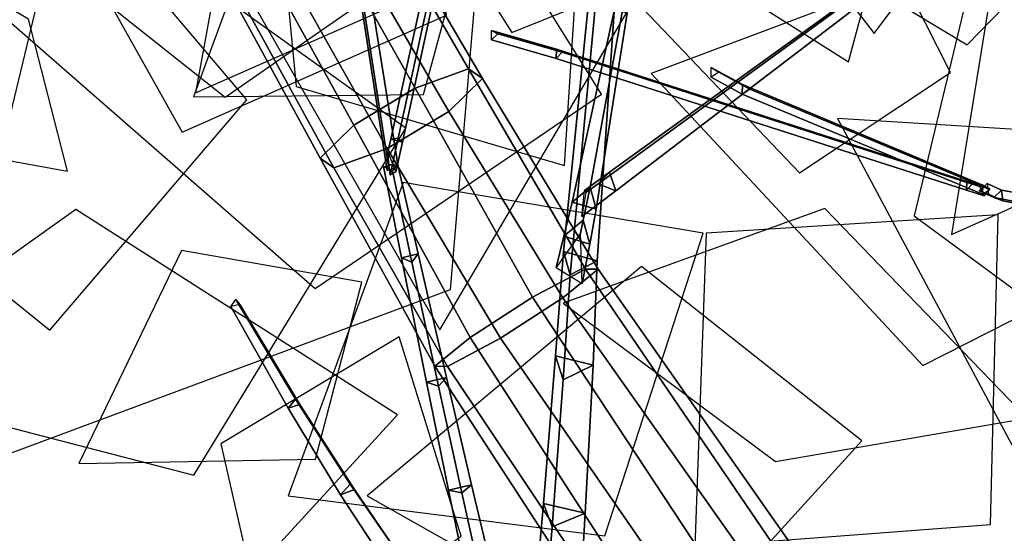
# Model space of a CAD drawing. Extents: x -2 to 1.76, y -1.91 to 1.98.
# Drawn here: x -0.57 to -0.39, y 0.65 to 0.74 of the extents above; entities that cross this region are included whole.
import ezdxf

# ---------------------------------------------------------------- set-up
doc = ezdxf.new("R2010")
doc.units = 0
for name, color, linetype in [('B1', 14, 'CONTINUOUS'), ('B2', 14, 'CONTINUOUS'), ('B3', 14, 'CONTINUOUS'), ('BG', 14, 'CONTINUOUS'), ('L1', 96, 'CONTINUOUS')]:
    doc.layers.add(name, color=color, linetype=linetype)

msp = doc.modelspace()

# ---------------------------------------------------------------- linework, layer by layer
at = {"layer": 'B1', "color": 254}
for points in [[(-0.46336, 0.700812, 1.989696), (-0.469484, 0.702453, 1.988311), (-0.464107, 0.755884, 2.033561), (-0.45968, 0.754675, 2.034427)], [(-0.464132, 0.681931, 1.972887), (-0.470886, 0.683648, 1.971254), (-0.469484, 0.702453, 1.988311), (-0.46336, 0.700812, 1.989696)], [(-0.465532, 0.655187, 1.954453), (-0.473093, 0.656931, 1.952538), (-0.470886, 0.683648, 1.971254), (-0.464132, 0.681931, 1.972887)], [(-0.4667, 0.635506, 1.943267), (-0.474836, 0.637223, 1.941153), (-0.473093, 0.656931, 1.952538), (-0.465532, 0.655187, 1.954453)]]:
    msp.add_3dface(points, dxfattribs=at)
at = {"layer": 'B1', "color": 251}
for points in [[(-0.469484, 0.702453, 1.988311), (-0.468255, 0.698257, 1.993106), (-0.463115, 0.753064, 2.037149), (-0.464107, 0.755884, 2.033561)], [(-0.470886, 0.683648, 1.971254), (-0.469536, 0.679269, 1.976753), (-0.468255, 0.698257, 1.993106), (-0.469484, 0.702453, 1.988311)], [(-0.473093, 0.656931, 1.952538), (-0.471514, 0.652708, 1.959138), (-0.469536, 0.679269, 1.976753), (-0.470886, 0.683648, 1.971254)], [(-0.474836, 0.637223, 1.941153), (-0.473068, 0.633313, 1.948582), (-0.471514, 0.652708, 1.959138), (-0.473093, 0.656931, 1.952538)]]:
    msp.add_3dface(points, dxfattribs=at)
at = {"layer": 'B1', "color": 252}
for points in [[(-0.468255, 0.698257, 1.993106), (-0.46336, 0.700812, 1.989696), (-0.45968, 0.754675, 2.034427), (-0.463115, 0.753064, 2.037149)], [(-0.469536, 0.679269, 1.976753), (-0.464132, 0.681931, 1.972887), (-0.46336, 0.700812, 1.989696), (-0.468255, 0.698257, 1.993106)], [(-0.471514, 0.652708, 1.959138), (-0.465532, 0.655187, 1.954453), (-0.464132, 0.681931, 1.972887), (-0.469536, 0.679269, 1.976753)], [(-0.473068, 0.633313, 1.948582), (-0.4667, 0.635506, 1.943267), (-0.465532, 0.655187, 1.954453), (-0.471514, 0.652708, 1.959138)]]:
    msp.add_3dface(points, dxfattribs=at)
at = {"layer": 'B2', "color": 252}
for points in [[(-0.464651, 0.714078, 2.012985), (-0.467871, 0.711381, 2.014575), (-0.460273, 0.746189, 2.085808), (-0.458527, 0.747632, 2.084948)], [(-0.496899, 0.700545, 1.953491), (-0.495739, 0.702036, 1.95103), (-0.499464, 0.718378, 1.960577), (-0.500379, 0.71702, 1.962595)], [(-0.465904, 0.708148, 1.999815), (-0.469391, 0.705218, 2.001536), (-0.467871, 0.711381, 2.014575), (-0.464651, 0.714078, 2.012985)], [(-0.390293, 0.713581, 2.895425), (-0.391685, 0.712212, 2.894852), (-0.394322, 0.713412, 2.90032), (-0.392911, 0.714735, 2.900719)], [(-0.340769, 0.704775, 2.823908), (-0.342546, 0.702914, 2.822852), (-0.391685, 0.712212, 2.894852), (-0.390293, 0.713581, 2.895425)], [(-0.466392, 0.705795, 1.99438), (-0.470764, 0.699579, 1.989585), (-0.469391, 0.705218, 2.001536), (-0.465904, 0.708148, 1.999815)], [(-0.466111, 0.696674, 1.986741), (-0.466392, 0.705795, 1.99438), (-0.465904, 0.708148, 1.999815), (-0.46473, 0.703825, 2.001721)], [(-0.492058, 0.678158, 1.944032), (-0.490588, 0.679682, 1.940937), (-0.495739, 0.702036, 1.95103), (-0.496899, 0.700545, 1.953491)], [(-0.48782, 0.658846, 1.937822), (-0.486062, 0.660291, 1.93418), (-0.490588, 0.679682, 1.940937), (-0.492058, 0.678158, 1.944032)], [(-0.483427, 0.639119, 1.933364), (-0.481358, 0.640401, 1.929182), (-0.486062, 0.660291, 1.93418), (-0.48782, 0.658846, 1.937822)]]:
    msp.add_3dface(points, dxfattribs=at)
at = {"layer": 'B2', "color": 253}
for points in [[(-0.46357, 0.710103, 2.014774), (-0.464651, 0.714078, 2.012985), (-0.458527, 0.747632, 2.084948), (-0.457952, 0.745517, 2.08598)], [(-0.495739, 0.702036, 1.95103), (-0.498759, 0.701336, 1.951137), (-0.501998, 0.717823, 1.960728), (-0.499464, 0.718378, 1.960577)], [(-0.46473, 0.703825, 2.001721), (-0.465904, 0.708148, 1.999815), (-0.464651, 0.714078, 2.012985), (-0.46357, 0.710103, 2.014774)], [(-0.390053, 0.71162, 2.895913), (-0.390293, 0.713581, 2.895425), (-0.392911, 0.714735, 2.900719), (-0.392665, 0.712843, 2.901232)], [(-0.340434, 0.702068, 2.824452), (-0.340769, 0.704775, 2.823908), (-0.390293, 0.713581, 2.895425), (-0.390053, 0.71162, 2.895913)], [(-0.490588, 0.679682, 1.940937), (-0.49424, 0.67884, 1.94106), (-0.498759, 0.701336, 1.951137), (-0.495739, 0.702036, 1.95103)], [(-0.486062, 0.660291, 1.93418), (-0.490245, 0.659329, 1.934311), (-0.49424, 0.67884, 1.94106), (-0.490588, 0.679682, 1.940937)], [(-0.481358, 0.640401, 1.929182), (-0.486072, 0.639318, 1.929317), (-0.490245, 0.659329, 1.934311), (-0.486062, 0.660291, 1.93418)]]:
    msp.add_3dface(points, dxfattribs=at)
at = {"layer": 'B2', "color": 251}
for points in [[(-0.467871, 0.711381, 2.014575), (-0.46357, 0.710103, 2.014774), (-0.457952, 0.745517, 2.08598), (-0.460273, 0.746189, 2.085808)], [(-0.498759, 0.701336, 1.951137), (-0.496899, 0.700545, 1.953491), (-0.500379, 0.71702, 1.962595), (-0.501998, 0.717823, 1.960728)], [(-0.391685, 0.712212, 2.894852), (-0.390053, 0.71162, 2.895913), (-0.392665, 0.712843, 2.901232), (-0.394322, 0.713412, 2.90032)], [(-0.342546, 0.702914, 2.822852), (-0.340434, 0.702068, 2.824452), (-0.390053, 0.71162, 2.895913), (-0.391685, 0.712212, 2.894852)], [(-0.469391, 0.705218, 2.001536), (-0.46473, 0.703825, 2.001721), (-0.46357, 0.710103, 2.014774), (-0.467871, 0.711381, 2.014575)], [(-0.470764, 0.699579, 1.989585), (-0.466111, 0.696674, 1.986741), (-0.46473, 0.703825, 2.001721), (-0.469391, 0.705218, 2.001536)], [(-0.49424, 0.67884, 1.94106), (-0.492058, 0.678158, 1.944032), (-0.496899, 0.700545, 1.953491), (-0.498759, 0.701336, 1.951137)], [(-0.490245, 0.659329, 1.934311), (-0.48782, 0.658846, 1.937822), (-0.492058, 0.678158, 1.944032), (-0.49424, 0.67884, 1.94106)], [(-0.486072, 0.639318, 1.929317), (-0.483427, 0.639119, 1.933364), (-0.48782, 0.658846, 1.937822), (-0.490245, 0.659329, 1.934311)]]:
    msp.add_3dface(points, dxfattribs=at)
at = {"layer": 'B3', "color": 252}
for points in [[(-0.499343, 0.722961, 1.96127), (-0.500688, 0.722766, 1.962985), (-0.4929, 0.758095, 1.972995), (-0.491555, 0.758399, 1.971481)], [(-0.501162, 0.718274, 1.96028), (-0.501325, 0.717113, 1.962151), (-0.507335, 0.75591, 1.985589), (-0.507179, 0.757099, 1.983944)], [(-0.461128, 0.716809, 2.020156), (-0.463182, 0.714723, 2.022361), (-0.413644, 0.750836, 2.101261), (-0.412475, 0.75201, 2.100233)], [(-0.47074, 0.739032, 2.965301), (-0.470788, 0.737375, 2.965787), (-0.482452, 0.740699, 2.977914), (-0.482453, 0.74238, 2.977492)], [(-0.470788, 0.737375, 2.965787), (-0.469714, 0.738475, 2.966574), (-0.481318, 0.74178, 2.978656), (-0.482452, 0.740699, 2.977914)], [(-0.396549, 0.715146, 2.90257), (-0.396628, 0.713548, 2.903084), (-0.470788, 0.737375, 2.965787), (-0.47074, 0.739032, 2.965301)], [(-0.396628, 0.713548, 2.903084), (-0.395615, 0.714634, 2.903869), (-0.469714, 0.738475, 2.966574), (-0.470788, 0.737375, 2.965787)], [(-0.437144, 0.732622, 2.993032), (-0.437204, 0.730924, 2.993337), (-0.442807, 0.733983, 3.009277), (-0.442759, 0.73569, 3.008987)], [(-0.393707, 0.71447, 2.900408), (-0.393772, 0.712819, 2.900701), (-0.437204, 0.730924, 2.993337), (-0.437144, 0.732622, 2.993032)], [(-0.500812, 0.716241, 1.95934), (-0.501205, 0.72045, 1.962328), (-0.500688, 0.722766, 1.962985), (-0.499343, 0.722961, 1.96127)], [(-0.501205, 0.72045, 1.962328), (-0.499735, 0.716887, 1.961666), (-0.498573, 0.722245, 1.963189), (-0.500688, 0.722766, 1.962985)], [(-0.46616, 0.708783, 2.01092), (-0.465678, 0.713514, 2.012672), (-0.461128, 0.716809, 2.020156), (-0.46003, 0.71342, 2.021019)], [(-0.465678, 0.713514, 2.012672), (-0.4654, 0.713127, 2.018911), (-0.463182, 0.714723, 2.022361), (-0.461128, 0.716809, 2.020156)], [(-0.4654, 0.713127, 2.018911), (-0.46616, 0.708783, 2.01092), (-0.46003, 0.71342, 2.021019), (-0.463182, 0.714723, 2.022361)], [(-0.393419, 0.712517, 2.90037), (-0.394248, 0.714195, 2.902712), (-0.395615, 0.714634, 2.903869), (-0.396628, 0.713548, 2.903084)], [(-0.394248, 0.714195, 2.902712), (-0.3925, 0.713843, 2.899146), (-0.396549, 0.715146, 2.90257), (-0.395615, 0.714634, 2.903869)], [(-0.517921, 0.675816, 1.951068), (-0.519248, 0.674158, 1.952212), (-0.529561, 0.692525, 1.967443), (-0.528664, 0.693789, 1.96666)], [(-0.508032, 0.660439, 1.940671), (-0.509751, 0.658505, 1.942098), (-0.519248, 0.674158, 1.952212), (-0.517921, 0.675816, 1.951068)], [(-0.496951, 0.644414, 1.932574), (-0.49913, 0.64224, 1.934255), (-0.509751, 0.658505, 1.942098), (-0.508032, 0.660439, 1.940671)]]:
    msp.add_3dface(points, dxfattribs=at)
at = {"layer": 'B3', "color": 251}
for points in [[(-0.500688, 0.722766, 1.962985), (-0.498573, 0.722245, 1.963189), (-0.490917, 0.75767, 1.973285), (-0.4929, 0.758095, 1.972995)], [(-0.501325, 0.717113, 1.962151), (-0.499353, 0.717835, 1.961469), (-0.505519, 0.756639, 1.985029), (-0.507335, 0.75591, 1.985589)], [(-0.463182, 0.714723, 2.022361), (-0.46003, 0.71342, 2.021019), (-0.411925, 0.750179, 2.100616), (-0.413644, 0.750836, 2.101261)], [(-0.437204, 0.730924, 2.993337), (-0.435787, 0.731824, 2.993741), (-0.441363, 0.734878, 3.009614), (-0.442807, 0.733983, 3.009277)], [(-0.393772, 0.712819, 2.900701), (-0.39242, 0.7137, 2.901162), (-0.435787, 0.731824, 2.993741), (-0.437204, 0.730924, 2.993337)], [(-0.519248, 0.674158, 1.952212), (-0.517101, 0.674806, 1.953099), (-0.527953, 0.692907, 1.967978), (-0.529561, 0.692525, 1.967443)], [(-0.509751, 0.658505, 1.942098), (-0.507239, 0.659445, 1.943338), (-0.517101, 0.674806, 1.953099), (-0.519248, 0.674158, 1.952212)], [(-0.49913, 0.64224, 1.934255), (-0.496364, 0.643593, 1.935933), (-0.507239, 0.659445, 1.943338), (-0.509751, 0.658505, 1.942098)]]:
    msp.add_3dface(points, dxfattribs=at)
at = {"layer": 'B3', "color": 253}
for points in [[(-0.498573, 0.722245, 1.963189), (-0.499343, 0.722961, 1.96127), (-0.491555, 0.758399, 1.971481), (-0.490917, 0.75767, 1.973285)], [(-0.46003, 0.71342, 2.021019), (-0.461128, 0.716809, 2.020156), (-0.412475, 0.75201, 2.100233), (-0.411925, 0.750179, 2.100616)], [(-0.469714, 0.738475, 2.966574), (-0.47074, 0.739032, 2.965301), (-0.482453, 0.74238, 2.977492), (-0.481318, 0.74178, 2.978656)], [(-0.395615, 0.714634, 2.903869), (-0.396549, 0.715146, 2.90257), (-0.47074, 0.739032, 2.965301), (-0.469714, 0.738475, 2.966574)], [(-0.435787, 0.731824, 2.993741), (-0.437144, 0.732622, 2.993032), (-0.442759, 0.73569, 3.008987), (-0.441363, 0.734878, 3.009614)], [(-0.39242, 0.7137, 2.901162), (-0.393707, 0.71447, 2.900408), (-0.437144, 0.732622, 2.993032), (-0.435787, 0.731824, 2.993741)], [(-0.499735, 0.716887, 1.961666), (-0.500812, 0.716241, 1.95934), (-0.499343, 0.722961, 1.96127), (-0.498573, 0.722245, 1.963189)], [(-0.3925, 0.713843, 2.899146), (-0.393419, 0.712517, 2.90037), (-0.396628, 0.713548, 2.903084), (-0.396549, 0.715146, 2.90257)], [(-0.517101, 0.674806, 1.953099), (-0.517921, 0.675816, 1.951068), (-0.528664, 0.693789, 1.96666), (-0.527953, 0.692907, 1.967978)], [(-0.507239, 0.659445, 1.943338), (-0.508032, 0.660439, 1.940671), (-0.517921, 0.675816, 1.951068), (-0.517101, 0.674806, 1.953099)], [(-0.496364, 0.643593, 1.935933), (-0.496951, 0.644414, 1.932574), (-0.508032, 0.660439, 1.940671), (-0.507239, 0.659445, 1.943338)]]:
    msp.add_3dface(points, dxfattribs=at)
at = {"layer": 'B3', "color": 254}
msp.add_3dface([(-0.499353, 0.717835, 1.961469), (-0.501162, 0.718274, 1.96028), (-0.507179, 0.757099, 1.983944), (-0.505519, 0.756639, 1.985029)], dxfattribs=at)
at = {"layer": 'BG', "color": 252}
for points in [[(-0.496243, 0.73199, 0.777545), (-0.486615, 0.735474, 0.769489), (-0.521714, 0.795968, 0.750284), (-0.531143, 0.793667, 0.757716)], [(-0.501323, 0.721098, 0.745694), (-0.510951, 0.717614, 0.753749), (-0.544174, 0.778034, 0.736344), (-0.534746, 0.780335, 0.728912)], [(-0.475049, 0.694214, 0.785873), (-0.465469, 0.699313, 0.77776), (-0.486615, 0.735474, 0.769489), (-0.496243, 0.73199, 0.777545)], [(-0.480849, 0.686807, 0.75174), (-0.490429, 0.681709, 0.759853), (-0.510951, 0.717614, 0.753749), (-0.501323, 0.721098, 0.745694)], [(-0.437704, 0.637535, 0.788127), (-0.428123, 0.644488, 0.780155), (-0.465469, 0.699313, 0.77776), (-0.475049, 0.694214, 0.785873)], [(-0.44921, 0.629544, 0.785397), (-0.437704, 0.637535, 0.788127), (-0.475049, 0.694214, 0.785873), (-0.486327, 0.686946, 0.783989)], [(-0.444277, 0.633993, 0.751587), (-0.453858, 0.62704, 0.75956), (-0.490429, 0.681709, 0.759853), (-0.480849, 0.686807, 0.75174)]]:
    msp.add_3dface(points, dxfattribs=at)
at = {"layer": 'BG', "color": 253}
for points in [[(-0.486615, 0.735474, 0.769489), (-0.484115, 0.733726, 0.756824), (-0.518864, 0.793016, 0.738768), (-0.521714, 0.795968, 0.750284)], [(-0.484115, 0.733726, 0.756824), (-0.490208, 0.727772, 0.746967), (-0.524262, 0.786541, 0.729916), (-0.518864, 0.793016, 0.738768)], [(-0.490208, 0.727772, 0.746967), (-0.501323, 0.721098, 0.745694), (-0.534746, 0.780335, 0.728912), (-0.524262, 0.786541, 0.729916)], [(-0.465469, 0.699313, 0.77776), (-0.4632, 0.699255, 0.764403), (-0.484115, 0.733726, 0.756824), (-0.486615, 0.735474, 0.769489)], [(-0.4632, 0.699255, 0.764403), (-0.469571, 0.694075, 0.753625), (-0.490208, 0.727772, 0.746967), (-0.484115, 0.733726, 0.756824)], [(-0.469571, 0.694075, 0.753625), (-0.480849, 0.686807, 0.75174), (-0.501323, 0.721098, 0.745694), (-0.490208, 0.727772, 0.746967)], [(-0.428123, 0.644488, 0.780155), (-0.426079, 0.646331, 0.766151), (-0.4632, 0.699255, 0.764403), (-0.465469, 0.699313, 0.77776)], [(-0.426079, 0.646331, 0.766151), (-0.432771, 0.641983, 0.754317), (-0.469571, 0.694075, 0.753625), (-0.4632, 0.699255, 0.764403)], [(-0.432771, 0.641983, 0.754317), (-0.444277, 0.633993, 0.751587), (-0.480849, 0.686807, 0.75174), (-0.469571, 0.694075, 0.753625)]]:
    msp.add_3dface(points, dxfattribs=at)
at = {"layer": 'BG', "color": 251}
for points in [[(-0.507359, 0.725316, 0.776271), (-0.496243, 0.73199, 0.777545), (-0.531143, 0.793667, 0.757716), (-0.541627, 0.787461, 0.756712)], [(-0.513451, 0.719361, 0.766415), (-0.507359, 0.725316, 0.776271), (-0.541627, 0.787461, 0.756712), (-0.547025, 0.780986, 0.747859)], [(-0.510951, 0.717614, 0.753749), (-0.513451, 0.719361, 0.766415), (-0.547025, 0.780986, 0.747859), (-0.544174, 0.778034, 0.736344)], [(-0.486327, 0.686946, 0.783989), (-0.475049, 0.694214, 0.785873), (-0.496243, 0.73199, 0.777545), (-0.507359, 0.725316, 0.776271)], [(-0.492698, 0.681766, 0.773211), (-0.486327, 0.686946, 0.783989), (-0.507359, 0.725316, 0.776271), (-0.513451, 0.719361, 0.766415)], [(-0.490429, 0.681709, 0.759853), (-0.492698, 0.681766, 0.773211), (-0.513451, 0.719361, 0.766415), (-0.510951, 0.717614, 0.753749)], [(-0.455902, 0.625197, 0.773564), (-0.44921, 0.629544, 0.785397), (-0.486327, 0.686946, 0.783989), (-0.492698, 0.681766, 0.773211)], [(-0.453858, 0.62704, 0.75956), (-0.455902, 0.625197, 0.773564), (-0.492698, 0.681766, 0.773211), (-0.490429, 0.681709, 0.759853)]]:
    msp.add_3dface(points, dxfattribs=at)
at = {"layer": 'L1', "color": 74}
for points in [[(-0.41342, 0.768354, 2.936398), (-0.42618, 0.835674, 2.962454), (-0.536481, 0.83294, 3.015563), (-0.47878, 0.742035, 2.957159)], [(-0.28983, 0.740657, 3.028526), (-0.318974, 0.787006, 3.051668), (-0.399938, 0.758196, 3.098896), (-0.336459, 0.706378, 3.044251)], [(-0.497942, 0.724738, 2.879227), (-0.557443, 0.767326, 2.883635), (-0.654368, 0.692643, 2.888349), (-0.536245, 0.662082, 2.877531)]]:
    msp.add_3dface(points, dxfattribs=at)
at = {"layer": 'L1', "color": 78}
for points in [[(-0.402929, 0.792315, 1.694059), (-0.452599, 0.815899, 1.751277), (-0.460591, 0.763804, 1.81792), (-0.417967, 0.736737, 1.74876)], [(-0.393982, 0.767825, 3.163632), (-0.407141, 0.800343, 3.192957), (-0.440553, 0.777243, 3.234228), (-0.413325, 0.741879, 3.196247)], [(-0.469309, 0.718009, 2.746256), (-0.466104, 0.768033, 2.733556), (-0.523875, 0.795492, 2.732242), (-0.517801, 0.732293, 2.737426)]]:
    msp.add_3dface(points, dxfattribs=at)
at = {"layer": 'L1', "color": 76}
for points in [[(-0.490335, 0.809964, 1.835179), (-0.5367, 0.766812, 1.84145), (-0.491788, 0.688318, 1.886771), (-0.444988, 0.76785, 1.846567)], [(-0.462607, 0.7309, 2.902879), (-0.496436, 0.785066, 2.901227), (-0.585975, 0.758345, 2.913864), (-0.514341, 0.69577, 2.915445)], [(-0.483226, 0.774566, 2.988909), (-0.56212, 0.757858, 2.984117), (-0.585668, 0.659999, 3.002916), (-0.489871, 0.69561, 3.006828)], [(-0.300234, 0.614242, 3.265624), (-0.346743, 0.651983, 3.306174), (-0.413869, 0.584815, 3.350154), (-0.326824, 0.55757, 3.300508)]]:
    msp.add_3dface(points, dxfattribs=at)
at = {"layer": 'L1', "color": 66}
for points in [[(-0.365208, 0.77203, 2.96687), (-0.398854, 0.804566, 2.979659), (-0.450594, 0.772452, 3.010146), (-0.396505, 0.739815, 2.986152)], [(-0.34896, 0.71005, 1.257115), (-0.386229, 0.76, 1.272385), (-0.453633, 0.734624, 1.262692), (-0.404554, 0.681901, 1.272452)], [(-0.444229, 0.705777, 2.88148), (-0.498418, 0.714951, 2.901289), (-0.519229, 0.658344, 2.934748), (-0.461989, 0.6511, 2.894263)], [(-0.390919, 0.70911, 2.903177), (-0.44369, 0.705766, 2.928018), (-0.445706, 0.649099, 2.967281), (-0.392291, 0.653149, 2.921473)]]:
    msp.add_3dface(points, dxfattribs=at)
at = {"layer": 'L1', "color": 68}
for points in [[(-0.490587, 0.745195, 2.962604), (-0.498427, 0.79584, 2.977868), (-0.57556, 0.790209, 3.015529), (-0.538385, 0.724024, 2.974985)], [(-0.491134, 0.786976, 1.755691), (-0.526373, 0.783618, 1.754589), (-0.535959, 0.731157, 1.77804), (-0.485544, 0.753413, 1.763351)], [(-0.351027, 0.727115, 2.955526), (-0.351684, 0.777638, 3.016715), (-0.391948, 0.751309, 3.086749), (-0.399345, 0.705549, 3.01475)], [(-0.499654, 0.751919, 1.551738), (-0.526416, 0.776663, 1.542227), (-0.562057, 0.75534, 1.535804), (-0.530583, 0.730337, 1.548153)], [(-0.399503, 0.734836, 3.024211), (-0.415418, 0.766261, 3.027881), (-0.46255, 0.754184, 3.059922), (-0.426804, 0.716672, 3.03609)], [(-0.499441, 0.672966, 2.743048), (-0.557623, 0.710057, 2.736595), (-0.635612, 0.65445, 2.723359), (-0.546636, 0.621546, 2.748842)], [(-0.422233, 0.710251, 2.945952), (-0.469542, 0.693159, 3.007327), (-0.431167, 0.664511, 3.07751), (-0.385666, 0.672344, 3.005393)], [(-0.505897, 0.696953, 2.939803), (-0.53847, 0.702686, 2.943957), (-0.557047, 0.664166, 2.932923), (-0.514256, 0.664982, 2.94192)]]:
    msp.add_3dface(points, dxfattribs=at)
at = {"layer": 'L1', "color": 64}
for points in [[(-0.35607, 0.672045, 1.477764), (-0.332369, 0.728461, 1.469776), (-0.387884, 0.784666, 1.477535), (-0.406121, 0.708906, 1.484307)], [(-0.52671, 0.729884, 1.613775), (-0.563346, 0.773101, 1.643091), (-0.616335, 0.731888, 1.696145), (-0.56227, 0.688282, 1.646718)], [(-0.485394, 0.765498, 1.629213), (-0.522457, 0.768193, 1.635383), (-0.536344, 0.730407, 1.647449), (-0.494747, 0.730835, 1.641308)], [(-0.314196, 0.659203, 3.252245), (-0.326109, 0.720743, 3.239918), (-0.419944, 0.726487, 3.232649), (-0.376292, 0.644752, 3.254181)], [(-0.415556, 0.668293, 3.128249), (-0.455383, 0.699787, 3.146939), (-0.504935, 0.65836, 3.168968), (-0.451863, 0.628338, 3.133986)], [(-0.499142, 0.687072, 1.582412), (-0.531372, 0.667731, 1.579927), (-0.522082, 0.626795, 1.581965), (-0.487981, 0.651054, 1.586071)]]:
    msp.add_3dface(points, dxfattribs=at)
at = {"layer": 'L1', "color": 58}
msp.add_3dface([(-0.566153, 0.744447, 3.096693), (-0.591457, 0.759379, 3.122316), (-0.59632, 0.723733, 3.163942), (-0.559076, 0.716998, 3.123934)], dxfattribs=at)

doc.saveas('drawing.dxf')
